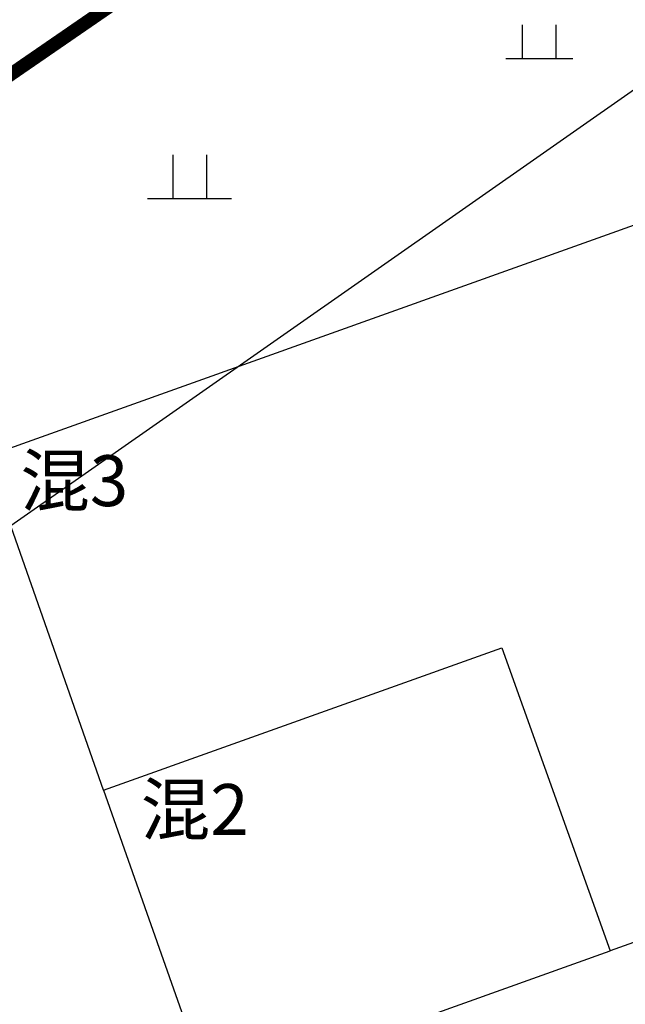
# Model space of a CAD drawing. Extents: x 445535 to 447904, y 3149695 to 3151960.
# Drawn here: x 446088 to 446097, y 3151617 to 3151632 of the extents above; entities that cross this region are included whole.
import ezdxf
from ezdxf.enums import TextEntityAlignment as Align

# ---------------------------------------------------------------- set-up
doc = ezdxf.new("R2010")
doc.units = 0
doc.header["$LTSCALE"] = 0.5
doc.layers.get('0').update_dxf_attribs({"color": 253, "linetype": 'CONTINUOUS'})
doc.layers.add('0道路边线', color=6, linetype='CONTINUOUS', lineweight=50)
for name, color, linetype in [('GXYZ', 253, 'CONTINUOUS'), ('JMD', 253, 'CONTINUOUS'), ('ZBTZ', 253, 'CONTINUOUS'), ('ZJ', 253, 'CONTINUOUS'), ('房屋注记', 253, 'CONTINUOUS'), ('污水管标注', 7, 'CONTINUOUS'), ('点状地形要素', 253, 'CONTINUOUS'), ('貌土植', 253, 'CONTINUOUS')]:
    doc.layers.add(name, color=color, linetype=linetype)
doc.styles.add('10003190009', font='txt')
doc.styles.get("Standard").update_dxf_attribs({"font": 'rs.shx', "bigfont": 'hztxt.shx'})

# ---------------------------------------------------------------- blocks, each defined once
blk = doc.blocks.new('gc119')
for p, q in [((-0.5, 1.3), (-0.5, 0)), ((0.5, 1.3), (0.5, 0)), ((-1.25, 0), (1.25, 0))]:
    blk.add_line(p, q)
blk = doc.blocks.new('9121')
at = {"layer": '貌土植', "color": 253}
for points in [[(-0.25, 0), (-0.25, 0.5)], [(0.25, 0), (0.25, 0.5)], [(-0.5, 0), (0.5, 0)]]:
    blk.add_lwpolyline(points, dxfattribs=at)

msp = doc.modelspace()

# ---------------------------------------------------------------- linework, layer by layer
at = {"color": 1}
msp.add_lwpolyline([(446144.28436, 3151701.39511, 0.2, 0.2, 0), (446112.56534, 3151669.44432, 0.2, 0.2, 0), (446073.39635, 3151629.31041, 0.2, 0.2, 0), (446066.17711, 3151622.39252, 0.2, 0.2, 0), (446072.52239, 3151616.40225, 0.2, 0.2, 0), (446079.2773, 3151623.17327, 0.2, 0.2, 0), (446083.16666, 3151626.9071, 0.2, 0.2, 0), (446087.34554, 3151630.31379, 0.2, 0.2, 0), (446091.7865, 3151633.37098, 0.2, 0.2, 0), (446096.46039, 3151636.0586, 0.2, 0.2, 0), (446101.33652, 3151638.359, 0.2, 0.2, 0), (446106.38289, 3151640.25709, 0.2, 0.2, 0), (446111.56636, 3151641.7404, 0.2, 0.2, 0), (446116.8529, 3151642.79919, 0.2, 0.2, 0)], format="xyseb", dxfattribs=at)
at = {"layer": '0道路边线'}
msp.add_arc((446127.02957, 3151578.21397), 67, 70.9328423, 136.663321, dxfattribs=at)
at = {"layer": 'GXYZ', "color": 253, "elevation": 5141.06162, "flags": 128}
msp.add_lwpolyline([(445931.00485, 3151514.25884), (446160.93642, 3151675.06169)], dxfattribs=at)
at = {"layer": 'JMD', "color": 253, "linetype": 'Continuous', "elevation": 211.00094, "flags": 128}
for points in [[(446089.36356, 3151620.10045), (446087.61463, 3151625.06716), (446097.53974, 3151628.61222), (446100.8628, 3151619.12311), (446096.90148, 3151617.70603)], [(446089.36356, 3151620.10045), (446087.61463, 3151625.06716), (446097.53974, 3151628.61222), (446100.8628, 3151619.12311), (446096.90148, 3151617.70603)], [(446089.36356, 3151620.10045), (446095.2902, 3151622.21716), (446096.90148, 3151617.70603)], [(446089.36356, 3151620.10045), (446095.2902, 3151622.21716), (446096.90148, 3151617.70603)], [(446089.36356, 3151620.10045), (446090.95568, 3151615.57905), (446096.90148, 3151617.70603)], [(446089.36356, 3151620.10045), (446090.95568, 3151615.57905), (446096.90148, 3151617.70603)]]:
    msp.add_lwpolyline(points, dxfattribs=at)

# ---------------------------------------------------------------- block references
at = {"layer": 'ZBTZ', "color": 253, "linetype": 'Continuous', "xscale": 0.5, "yscale": 0.5}
msp.add_blockref('gc119', (446090.64335, 3151628.90535), dxfattribs=at)
at = {"layer": '点状地形要素', "color": 102}
msp.add_blockref('9121', (446095.84808, 3151630.98925, 9999.9), dxfattribs=at)

# ---------------------------------------------------------------- texts
at = {"layer": 'ZJ', "color": 7, "linetype": 'Continuous', "style": '10003190009'}
msp.add_text('混3', height=0.756274, dxfattribs=at).set_placement((446088.12776, 3151625.08318), align=Align.TOP_LEFT)
at = {"layer": 'ZJ', "color": 253, "linetype": 'Continuous', "style": '10003190009'}
msp.add_text('混2', height=0.756274, dxfattribs=at).set_placement((446089.91939, 3151620.19045), align=Align.TOP_LEFT)
at = {"layer": '房屋注记', "color": 253, "linetype": 'Continuous', "style": '10003190009'}
for s, p in [('混3', (446088.12776, 3151625.08318)), ('混2', (446089.91939, 3151620.19045))]:
    msp.add_text(s, height=0.756274, dxfattribs=at).set_placement(p, align=Align.TOP_LEFT)
at = {"layer": '污水管标注', "linetype": 'Continuous', "width": 0.8}
msp.add_text('D300-40.00-3.00', height=2.2, rotation=39.932841, dxfattribs=at).set_placement((446090.32762, 3151633.35543, 0.00158), align=Align.BOTTOM_CENTER)

doc.saveas('drawing.dxf')
